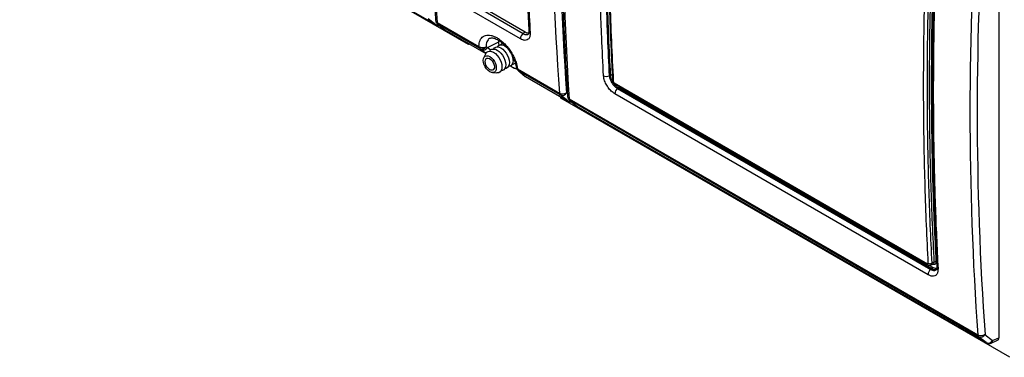
# Model space of a CAD drawing. Units: inches. Extents: x 0.4 to 16.6, y 0.2 to 10.8.
# Drawn here: x 12.6 to 14.9, y 7.3 to 8.1 of the extents above; entities that cross this region are included whole.
import ezdxf

# ---------------------------------------------------------------- set-up
doc = ezdxf.new("R2010")
doc.units = ezdxf.units.IN
doc.header["$MEASUREMENT"] = 0

msp = doc.modelspace()

# ---------------------------------------------------------------- linework, layer by layer
at = {"color": 7, "linetype": 'Continuous', "lineweight": 25}
for p, q in [((13.6201, 7.993), (12.5563, 8.6071)), ((12.572, 8.6004), (13.5426, 8.0401)), ((12.5725, 8.6001), (13.5431, 8.0397)), ((14.877, 8.4214), (14.877, 7.2986)), ((13.635, 8.0853), (13.7499, 8.019)), ((13.7547, 8.0221), (13.6398, 8.0884)), ((13.5426, 8.0401), (13.5246, 8.0542)), ((13.7432, 8.0065), (13.6283, 8.0728)), ((13.5458, 8.0455), (13.6447, 7.9883)), ((13.5467, 8.0416), (13.5626, 8.0287)), ((13.6468, 7.9837), (13.5478, 8.0408)), ((13.5478, 8.0408), (13.5637, 8.0279)), ((13.5643, 8.0276), (13.6611, 7.9716)), ((13.7547, 8.0221), (13.7499, 8.019)), ((13.6201, 7.9953), (13.6201, 7.993)), ((13.6221, 7.9941), (13.6201, 7.993)), ((13.6618, 7.988), (13.6651, 7.9862)), ((13.6915, 7.9969), (13.6919, 8.003)), ((13.6915, 7.9957), (13.6917, 7.9914)), ((13.6611, 7.9715), (13.6564, 7.962)), ((13.7365, 7.9353), (13.8355, 7.8782)), ((13.6768, 7.9266), (13.6874, 7.9259)), ((13.8375, 7.8736), (13.7386, 7.9307)), ((13.7407, 7.9289), (13.7535, 7.9185)), ((13.7418, 7.9282), (13.7546, 7.9177)), ((13.7546, 7.9177), (13.8555, 7.8595)), ((13.7552, 7.9173), (13.856, 7.8591)), ((13.9569, 7.9208), (13.9537, 7.9193)), ((13.9655, 7.9024), (14.7079, 7.4737)), ((13.9667, 7.8999), (14.7092, 7.4713)), ((13.9757, 7.8904), (13.9734, 7.8888)), ((13.9734, 7.8888), (14.7158, 7.4602)), ((14.7182, 7.4618), (13.9757, 7.8904)), ((13.8555, 7.8595), (13.8375, 7.8736)), ((13.8393, 7.8664), (13.8393, 7.8687)), ((14.9032, 7.2523), (13.8393, 7.8664)), ((14.7094, 7.4479), (13.9669, 7.8765)), ((13.8587, 7.8648), (14.8272, 7.3057)), ((13.8596, 7.861), (13.8755, 7.8481)), ((14.8293, 7.3011), (13.8607, 7.8602)), ((13.8607, 7.8602), (13.8766, 7.8473)), ((13.8766, 7.8473), (14.8472, 7.287)), ((13.8771, 7.8469), (14.8478, 7.2866)), ((14.7093, 7.4712), (14.7092, 7.4713)), ((14.7159, 7.4707), (14.7223, 7.4735)), ((14.7241, 7.4779), (14.7181, 7.475)), ((14.7182, 7.4618), (14.7158, 7.4602)), ((14.8443, 7.3062), (14.8623, 7.292)), ((14.8472, 7.287), (14.8293, 7.3011)), ((14.8591, 7.286), (14.874, 7.2927)), ((14.8623, 7.292), (14.877, 7.2986))]:
    msp.add_line(p, q, dxfattribs=at)
at = {"color": 8, "linetype": 'Continuous', "lineweight": 25}
for p, q in [((13.5426, 8.0401), (13.5431, 8.0397)), ((13.5467, 8.0416), (13.5478, 8.0408)), ((13.5626, 8.0287), (13.5637, 8.0279)), ((13.5637, 8.0279), (13.6612, 7.9717)), ((13.5643, 8.0276), (13.5637, 8.0279)), ((13.6651, 7.9862), (13.6916, 7.9997)), ((13.6651, 7.9862), (13.6727, 7.9802)), ((13.6614, 7.9722), (13.65, 7.9811)), ((13.7297, 7.9372), (13.7339, 7.9361)), ((13.7376, 7.9314), (13.7386, 7.9307)), ((13.7407, 7.9289), (13.7418, 7.9282)), ((13.7535, 7.9185), (13.7546, 7.9177)), ((13.7546, 7.9177), (13.7552, 7.9173)), ((13.8526, 7.8787), (13.8546, 7.8771)), ((13.856, 7.8591), (13.8555, 7.8595)), ((13.8596, 7.861), (13.8607, 7.8602)), ((13.8755, 7.8481), (13.8766, 7.8473)), ((13.8766, 7.8473), (13.8771, 7.8469)), ((14.7115, 7.4705), (14.7201, 7.4655)), ((14.8472, 7.287), (14.8478, 7.2866))]:
    msp.add_line(p, q, dxfattribs=at)
at = {"color": 7, "linetype": 'Continuous', "lineweight": 25, "flags": 128}
for points in [[(13.7631, 8.0237), (13.7631, 8.0237), (13.7631, 8.0239)], [(13.6704, 7.9774), (13.6726, 7.9802), (13.6757, 7.982), (13.6795, 7.9825), (13.6838, 7.9818), (13.6882, 7.9798), (13.6926, 7.9767), (13.6969, 7.9725), (13.7006, 7.9676), (13.7038, 7.9621), (13.7062, 7.9564), (13.7077, 7.9507), (13.7082, 7.9452)], [(13.6792, 7.9825), (13.6814, 7.9853), (13.6846, 7.9871), (13.6884, 7.9876), (13.6926, 7.9869), (13.697, 7.9849), (13.7015, 7.9818), (13.7057, 7.9776), (13.7095, 7.9727), (13.7127, 7.9672), (13.715, 7.9615), (13.7165, 7.9558), (13.717, 7.9503)], [(13.688, 7.9876), (13.6903, 7.9904), (13.6934, 7.9922), (13.6972, 7.9927), (13.7014, 7.992), (13.7059, 7.99), (13.7103, 7.9869), (13.7109, 7.9864)], [(13.6969, 7.9928), (13.6991, 7.9955), (13.7006, 7.9965)], [(13.6551, 7.9555), (13.6556, 7.9598), (13.6571, 7.9632), (13.6596, 7.9655), (13.6628, 7.9665), (13.6665, 7.9661), (13.6705, 7.9644), (13.6745, 7.9615), (13.6783, 7.9576), (13.6815, 7.9529), (13.6839, 7.9478), (13.6855, 7.9426), (13.686, 7.9376), (13.6855, 7.9333), (13.6839, 7.9299), (13.6815, 7.9276), (13.6783, 7.9266), (13.6745, 7.927), (13.6705, 7.9287), (13.6665, 7.9316), (13.6628, 7.9356), (13.6596, 7.9402), (13.6571, 7.9454), (13.6556, 7.9506), (13.6551, 7.9555)], [(13.6595, 7.9529), (13.66, 7.9564), (13.6614, 7.959), (13.6636, 7.9605), (13.6665, 7.9608), (13.6697, 7.9598), (13.673, 7.9576), (13.676, 7.9544), (13.6786, 7.9506), (13.6805, 7.9463), (13.6814, 7.9422), (13.6814, 7.9383), (13.6805, 7.9353), (13.6786, 7.9332), (13.676, 7.9323), (13.673, 7.9327), (13.6697, 7.9343), (13.6665, 7.937), (13.6636, 7.9406), (13.6614, 7.9446), (13.66, 7.9489), (13.6595, 7.9529)], [(13.6611, 7.9715), (13.6614, 7.9721), (13.6637, 7.9751), (13.6669, 7.9769), (13.6707, 7.9774), (13.6749, 7.9767), (13.6794, 7.9747), (13.6838, 7.9716), (13.688, 7.9674), (13.6918, 7.9625), (13.695, 7.957), (13.6974, 7.9513), (13.6988, 7.9456), (13.6993, 7.9401)], [(13.6993, 7.9401), (13.6988, 7.9353), (13.6974, 7.9313), (13.695, 7.9283), (13.6918, 7.9264), (13.688, 7.9259), (13.6874, 7.9259)], [(13.7082, 7.9452), (13.7077, 7.9404), (13.7062, 7.9364), (13.7038, 7.9334), (13.7006, 7.9315), (13.6972, 7.931)], [(13.717, 7.9503), (13.7165, 7.9455), (13.715, 7.9415), (13.7127, 7.9385), (13.7095, 7.9366), (13.706, 7.9361)], [(13.7258, 7.9554), (13.7253, 7.9506), (13.7239, 7.9466), (13.7215, 7.9436), (13.7183, 7.9417), (13.7149, 7.9412)]]:
    msp.add_lwpolyline(points, dxfattribs=at)
at = {"color": 8, "linetype": 'Continuous', "lineweight": 25, "flags": 128}
for points in [[(13.6921, 8.0029), (13.692, 8.0018), (13.6915, 7.9957)], [(14.7221, 7.4736), (14.7233, 7.4745), (14.724, 7.4763), (14.7241, 7.4779), (14.7241, 7.4779), (14.7241, 7.4779)]]:
    msp.add_lwpolyline(points, dxfattribs=at)
at = {"color": 7, "linetype": 'Continuous', "lineweight": 25}
for centre, radius, start, end in [((13.5546, 8.0513), 0.0125, 183.6383, 230.8771), ((13.5494, 8.0506), 0.0125, 240.0027, 277.1906), ((13.5521, 8.0455), 0.00629, 180.1956, 227.5441), ((13.5705, 8.0384), 0.0125, 230.8771, 240.0027), ((13.7585, 8.0064), 0.0153, 124.5475, 179.5844), ((13.6536, 8.0031), 0.0172, 238.9948, 298.4271), ((13.651, 7.9884), 0.00629, 180.1956, 227.5441), ((13.6518, 7.9946), 0.012, 245.1527, 326.3198), ((13.6547, 7.9922), 0.012, 247.2855, 329.9069), ((13.6883, 7.9546), 0.0376, 1.3451, 21.3455), ((13.743, 7.9741), 0.0392, 233.8741, 250.2037), ((13.7239, 7.9561), 0.00983, 268.878, 316.1337), ((13.743, 7.971), 0.0364, 238.737, 256.0006), ((13.7454, 7.9412), 0.0125, 187.5903, 231.6661), ((13.7428, 7.9354), 0.00629, 180.1956, 227.5441), ((13.7614, 7.9282), 0.0125, 230.8771, 240.0027), ((13.9469, 7.9323), 0.0147, 243.1939, 297.6366), ((13.9589, 7.9169), 0.00442, 63.1942, 117.6382), ((13.9823, 7.8764), 0.0153, 125.4546, 179.5504), ((13.8436, 7.8945), 0.0182, 243.5202, 299.4818), ((13.8418, 7.8782), 0.00629, 180.1956, 227.5441), ((13.8422, 7.8847), 0.012, 247.2855, 329.9069), ((13.8675, 7.8707), 0.0125, 183.6383, 230.8771), ((13.8623, 7.8699), 0.0125, 240.0027, 277.1906), ((13.865, 7.8649), 0.00629, 180.1956, 227.5441), ((13.8834, 7.8577), 0.0125, 230.8771, 240.0027), ((14.714, 7.4828), 0.00885, 243.1936, 297.6352), ((14.7261, 7.474), 0.00442, 63.1942, 117.6382), ((14.7247, 7.4477), 0.0153, 125.4546, 179.5504), ((14.7155, 7.4656), 0.0046, 305.4607, 359.4949), ((14.8353, 7.322), 0.0182, 243.5202, 299.4818), ((14.8335, 7.3057), 0.00629, 180.1956, 227.5441), ((14.8339, 7.3122), 0.012, 247.2855, 329.9069), ((14.8519, 7.2981), 0.012, 247.2855, 329.9069), ((14.854, 7.2974), 0.0125, 240.0027, 293.95)]:
    msp.add_arc(centre, radius, start, end, dxfattribs=at)
at = {"color": 8, "linetype": 'Continuous', "lineweight": 25}
for centre, radius, start, end in [((13.5487, 8.0514), 0.0066, 187.6604, 244.1455), ((13.547, 8.0484), 0.00936, 241.8707, 285.4253), ((13.7683, 8.0244), 0.00521, 187.5997, 244.5794), ((13.7386, 7.9407), 0.00578, 191.7052, 248.8983), ((13.9644, 7.9088), 0.003, 185.5644, 245.8355), ((13.9683, 7.9022), 0.00283, 177.6639, 235.7134), ((13.9729, 7.8943), 0.00473, 305.861, 352.1754), ((13.8615, 7.8708), 0.00659, 187.5921, 244.15), ((13.8599, 7.8677), 0.00936, 241.8707, 285.4253), ((14.7108, 7.4736), 0.00283, 177.6639, 235.7134), ((14.7351, 7.4662), 0.00511, 186.2797, 245.096), ((14.8558, 7.2916), 0.00651, 300.3487, 3.5321)]:
    msp.add_arc(centre, radius, start, end, dxfattribs=at)
at = {"color": 7, "linetype": 'Continuous', "lineweight": 25}
for centre, major_axis, ratio, start_param, end_param in [((19.3695, 12.3827), (4.0163, 7.8347), 0.541166, 2.254164, 2.404071), ((20.4169, 11.778), (4.8245, 7.3658), 0.61143, 2.315616, 2.465523), ((20.4251, 11.7726), (4.8182, 7.355), 0.611477, 2.315671, 2.465578), ((19.6824, 12.202), (4.0163, 7.8347), 0.541166, 2.254164, 2.404071), ((21.4086, 11.2055), (4.8245, 7.3658), 0.61143, 2.315616, 2.465523), ((21.4169, 11.2001), (4.8182, 7.355), 0.611477, 2.315671, 2.465578), ((13.6939, 7.9562), (0.0599, -0.0404), 0.075211, 3.85883, 3.942407), ((13.6939, 7.9562), (0.0599, -0.0404), 0.075211, 0.698126, 0.781702), ((14.8682, 7.3037), (-0.0063, 0.0109), 0.575234, 3.080728, 3.925208)]:
    msp.add_ellipse(centre, major_axis=major_axis, ratio=ratio, start_param=start_param, end_param=end_param, dxfattribs=at)
for points, knots in [([(13.5421, 9.1262), (13.5412, 9.1107), (13.5386, 9.0657), (13.535, 8.9916), (13.5315, 8.904), (13.5288, 8.817), (13.5269, 8.7304), (13.5258, 8.6443), (13.5256, 8.5588), (13.5262, 8.4738), (13.5276, 8.3894), (13.5299, 8.3055), (13.5329, 8.2222), (13.5368, 8.1409), (13.54, 8.0838), (13.5419, 8.0543), (13.5421, 8.0505)], [0, 0, 0, 0, 0.041735, 0.121029, 0.200324, 0.279619, 0.358914, 0.43821, 0.517506, 0.596802, 0.676099, 0.755396, 0.834694, 0.913992, 0.989118, 1, 1, 1, 1]), ([(13.855, 8.9456), (13.8541, 8.9301), (13.8515, 8.8851), (13.8479, 8.811), (13.8444, 8.7234), (13.8417, 8.6363), (13.8398, 8.5497), (13.8387, 8.4637), (13.8385, 8.3782), (13.8391, 8.2932), (13.8405, 8.2087), (13.8428, 8.1249), (13.8458, 8.0415), (13.8497, 7.9603), (13.8529, 7.9032), (13.8548, 7.8736), (13.855, 7.8699)], [0, 0, 0, 0, 0.041735, 0.121029, 0.200324, 0.279619, 0.358914, 0.43821, 0.517506, 0.596802, 0.676099, 0.755396, 0.834694, 0.913992, 0.989118, 1, 1, 1, 1]), ([(13.7633, 8.882), (13.7629, 8.8732), (13.7609, 8.835), (13.7582, 8.7679), (13.7554, 8.6808), (13.7535, 8.5943), (13.7524, 8.5082), (13.7522, 8.4226), (13.7529, 8.3375), (13.7544, 8.253), (13.7568, 8.169), (13.7597, 8.0925), (13.7622, 8.0443), (13.7633, 8.0237)], [0, 0, 0, 0, 0.030082, 0.129527, 0.229, 0.328496, 0.42801, 0.527536, 0.627068, 0.726599, 0.826123, 0.925634, 1, 1, 1, 1]), ([(13.7661, 8.878), (13.7646, 8.8461), (13.7616, 8.7824), (13.7575, 8.6622), (13.7547, 8.5176), (13.7549, 8.3496), (13.7583, 8.1833), (13.7635, 8.0742), (13.7661, 8.0197)], [0, 0, 0, 0, 0.108363, 0.216745, 0.41229, 0.607943, 0.803918, 1, 1, 1, 1]), ([(13.9402, 7.9192), (13.9387, 7.9494), (13.936, 8.0032), (13.9332, 8.0794), (13.9311, 8.1559), (13.9296, 8.2378), (13.929, 8.3154), (13.9291, 8.3846), (13.9298, 8.465), (13.9314, 8.5475), (13.9342, 8.6388), (13.9369, 8.7083), (13.9393, 8.7586), (13.9402, 8.7774)], [0, 0, 0, 0, 0.108761, 0.193729, 0.271914, 0.380718, 0.482758, 0.543989, 0.622329, 0.762415, 0.828926, 0.935842, 1, 1, 1, 1]), ([(13.9537, 8.7766), (13.9537, 8.7766), (13.9514, 8.7319), (13.9476, 8.6429), (13.944, 8.5105), (13.9424, 8.3811), (13.9427, 8.2549), (13.945, 8.1317), (13.9487, 8.0199), (13.9521, 7.9494), (13.9537, 7.9193), (13.9537, 7.9193)], [0, 0, 0, 0, 0, 0.152, 0.304011, 0.456011, 0.601083, 0.746166, 0.891238, 1, 1, 1, 1, 1]), ([(13.9569, 7.9208), (13.9554, 7.951), (13.9524, 8.0113), (13.9492, 8.1027), (13.9469, 8.1947), (13.9458, 8.2874), (13.9457, 8.3821), (13.9467, 8.479), (13.9489, 8.5781), (13.9521, 8.6777), (13.9553, 8.7447), (13.9569, 8.7782)], [0, 0, 0, 0, 0.108739, 0.217478, 0.326235, 0.435047, 0.543878, 0.657856, 0.771854, 0.885917, 1, 1, 1, 1]), ([(13.9615, 8.7665), (13.9609, 8.7538), (13.9587, 8.7118), (13.956, 8.641), (13.9533, 8.554), (13.9515, 8.4675), (13.9505, 8.3815), (13.9504, 8.2961), (13.9512, 8.2111), (13.9529, 8.1266), (13.9554, 8.0428), (13.9583, 7.97), (13.9606, 7.9255), (13.9615, 7.9085)], [0, 0, 0, 0, 0.043058, 0.142531, 0.242026, 0.341538, 0.441064, 0.540598, 0.640138, 0.739677, 0.839211, 0.938735, 1, 1, 1, 1]), ([(13.9632, 8.764), (13.9616, 8.732), (13.9586, 8.6682), (13.9554, 8.573), (13.9532, 8.4784), (13.9521, 8.3843), (13.952, 8.2894), (13.953, 8.1936), (13.9552, 8.097), (13.9584, 8.0011), (13.9616, 7.9378), (13.9632, 7.9061)], [0, 0, 0, 0, 0.108753, 0.217505, 0.326276, 0.435103, 0.543947, 0.657908, 0.771889, 0.885934, 1, 1, 1, 1]), ([(14.71, 7.4749), (14.7085, 7.5051), (14.7055, 7.5655), (14.7023, 7.657), (14.7001, 7.749), (14.6989, 7.8418), (14.6988, 7.9366), (14.6998, 8.0336), (14.702, 8.1326), (14.7053, 8.2323), (14.7084, 8.2993), (14.71, 8.3328)], [0, 0, 0, 0, 0.108753, 0.217505, 0.326276, 0.435103, 0.543947, 0.657908, 0.771889, 0.885934, 1, 1, 1, 1]), ([(14.7181, 8.3324), (14.7181, 8.3324), (14.7164, 8.2989), (14.7134, 8.232), (14.7101, 8.1324), (14.7079, 8.0333), (14.7069, 7.9364), (14.707, 7.8417), (14.7082, 7.749), (14.7104, 7.657), (14.7136, 7.5656), (14.7165, 7.5051), (14.7181, 7.475), (14.7181, 7.475)], [0, 0, 0, 0, 0, 0.11396, 0.227942, 0.341987, 0.456053, 0.564805, 0.673576, 0.782403, 0.891247, 1, 1, 1, 1, 1]), ([(14.7241, 7.4779), (14.7226, 7.5081), (14.7196, 7.5684), (14.7164, 7.6598), (14.7141, 7.7518), (14.713, 7.8445), (14.7129, 7.9392), (14.7139, 8.0361), (14.7161, 8.1352), (14.7194, 8.2348), (14.7225, 8.3018), (14.7241, 8.3353)], [0, 0, 0, 0, 0.108739, 0.217478, 0.326235, 0.435047, 0.543878, 0.657856, 0.771854, 0.885917, 1, 1, 1, 1]), ([(14.7281, 8.335), (14.7266, 8.3016), (14.7234, 8.2347), (14.7201, 8.1351), (14.7179, 8.0361), (14.7169, 7.9392), (14.717, 7.8444), (14.7182, 7.7518), (14.7204, 7.6598), (14.7236, 7.5685), (14.7266, 7.5081), (14.7281, 7.4779)], [0, 0, 0, 0, 0.113977, 0.227976, 0.342038, 0.456122, 0.56486, 0.673618, 0.78243, 0.891261, 1, 1, 1, 1]), ([(14.7302, 8.3239), (14.7295, 8.3112), (14.7274, 8.2692), (14.7246, 8.1984), (14.7219, 8.1114), (14.7201, 8.0249), (14.7192, 7.9389), (14.7191, 7.8534), (14.7199, 7.7684), (14.7215, 7.6839), (14.724, 7.6), (14.7269, 7.5272), (14.7293, 7.4826), (14.7302, 7.4656)], [0, 0, 0, 0, 0.043019, 0.142469, 0.24194, 0.341429, 0.440931, 0.540443, 0.63996, 0.739476, 0.838988, 0.93849, 1, 1, 1, 1]), ([(14.733, 8.3198), (14.7315, 8.2878), (14.7288, 8.2309), (14.726, 8.1515), (14.7243, 8.0883), (14.7229, 8.0223), (14.7219, 7.9438), (14.7217, 7.8515), (14.7225, 7.7707), (14.7237, 7.7089), (14.7249, 7.661), (14.7274, 7.5781), (14.7305, 7.5121), (14.733, 7.4615)], [0, 0, 0, 0, 0.108761, 0.193725, 0.271909, 0.326308, 0.421528, 0.54399, 0.648441, 0.70542, 0.762414, 0.818236, 1, 1, 1, 1]), ([(13.6447, 7.9883), (13.6449, 7.991), (13.6452, 7.9964), (13.6472, 8.0031), (13.6505, 8.0085), (13.6549, 8.0126), (13.6603, 8.015), (13.6666, 8.0159), (13.6736, 8.015), (13.6811, 8.0126), (13.6889, 8.0086), (13.6967, 8.0032), (13.7043, 7.9964), (13.7115, 7.9886), (13.7182, 7.9799), (13.7241, 7.9706), (13.729, 7.961), (13.7339, 7.9489), (13.7355, 7.9406), (13.7365, 7.9353)], [0, 0, 0, 0, 0.056741, 0.113482, 0.170207, 0.226932, 0.283541, 0.340149, 0.396609, 0.453068, 0.509427, 0.565787, 0.622124, 0.678462, 0.73486, 0.791259, 0.847781, 0.904303, 1, 1, 1, 1]), ([(13.6714, 8.008), (13.6714, 8.008), (13.6719, 8.0084), (13.6734, 8.0087), (13.676, 8.009), (13.6794, 8.0085), (13.6836, 8.0073), (13.6884, 8.0052), (13.6936, 8.002), (13.699, 7.998), (13.7044, 7.9932), (13.7097, 7.9875), (13.7147, 7.9813), (13.7194, 7.9745), (13.7235, 7.9675), (13.727, 7.9603), (13.7298, 7.9532), (13.7317, 7.9464), (13.7328, 7.9418), (13.7329, 7.9397), (13.7329, 7.9396)], [0, 0, 0, 0, 0.001349, 0.070782, 0.129656, 0.186183, 0.24617, 0.307341, 0.367683, 0.428915, 0.491051, 0.553379, 0.61667, 0.679916, 0.743532, 0.80694, 0.870414, 0.932626, 0.995201, 1, 1, 1, 1]), ([(13.7661, 8.0197), (13.766, 8.0168), (13.7658, 8.0109), (13.762, 8.0052), (13.7562, 8.0026), (13.7495, 8.0033), (13.745, 8.0056), (13.7432, 8.0065)], [0, 0, 0, 0, 0.215313, 0.430587, 0.645409, 0.859973, 1, 1, 1, 1]), ([(13.7629, 8.02), (13.7615, 8.0199), (13.7588, 8.0199), (13.7559, 8.0214), (13.7547, 8.0221)], [0, 0, 0, 0, 0.5614647, 1, 1, 1, 1]), ([(13.7631, 8.0238), (13.7631, 8.0232), (13.7632, 8.0217), (13.7629, 8.0198), (13.7625, 8.0183), (13.7621, 8.0177), (13.7621, 8.0178), (13.7621, 8.0178)], [0, 0, 0, 0, 0.13009, 0.30829, 0.554421, 0.80119, 1, 1, 1, 1]), ([(13.7376, 7.9314), (13.7379, 7.9312), (13.7389, 7.9303), (13.7399, 7.9295), (13.7407, 7.9289)], [0, 0, 0, 0, 0.250136, 1, 1, 1, 1]), ([(13.9669, 7.8765), (13.9641, 7.8784), (13.9584, 7.8823), (13.9506, 7.8915), (13.9445, 7.9019), (13.941, 7.9115), (13.9404, 7.917), (13.9402, 7.9192)], [0, 0, 0, 0, 0.213791, 0.427648, 0.642071, 0.856592, 1, 1, 1, 1]), ([(13.9537, 7.9193), (13.9537, 7.9193), (13.9538, 7.9178), (13.9545, 7.9138), (13.957, 7.907), (13.9615, 7.8996), (13.9672, 7.893), (13.9713, 7.8902), (13.9734, 7.8888)], [0, 0, 0, 0, 0.000006, 0.143636, 0.358267, 0.572567, 0.786298, 1, 1, 1, 1]), ([(13.9757, 7.8904), (13.9757, 7.8904), (13.9737, 7.8916), (13.9696, 7.8947), (13.9642, 7.901), (13.9598, 7.9085), (13.9575, 7.9153), (13.957, 7.9193), (13.9569, 7.9208), (13.9569, 7.9208)], [0, 0, 0, 0, 0.000006, 0.213767, 0.42759, 0.642054, 0.856246, 0.999994, 1, 1, 1, 1]), ([(13.9614, 7.9085), (13.9616, 7.9074), (13.9619, 7.9053), (13.9638, 7.9023), (13.9654, 7.9007), (13.9666, 7.9), (13.9667, 7.8999), (13.9667, 7.8999)], [0, 0, 0, 0, 0.320276, 0.625848, 0.955632, 0.998171, 1, 1, 1, 1]), ([(13.9632, 7.9061), (13.9632, 7.9058), (13.9633, 7.9052), (13.9637, 7.9042), (13.9643, 7.9034), (13.9649, 7.9027), (13.9653, 7.9025), (13.9655, 7.9024)], [0, 0, 0, 0, 0.215725, 0.430672, 0.657068, 0.85999, 1, 1, 1, 1]), ([(14.7079, 7.4737), (14.7082, 7.4736), (14.7087, 7.4734), (14.7093, 7.4734), (14.7098, 7.4738), (14.71, 7.4743), (14.71, 7.4748), (14.71, 7.4749)], [0, 0, 0, 0, 0.2147117, 0.4286805, 0.654982, 0.8577953, 1, 1, 1, 1]), ([(14.7093, 7.4713), (14.7096, 7.4711), (14.7106, 7.4705), (14.7128, 7.4701), (14.7148, 7.4702), (14.7158, 7.4707), (14.716, 7.4709)], [0, 0, 0, 0, 0.154065, 0.543347, 0.888418, 1, 1, 1, 1]), ([(14.733, 7.4615), (14.7329, 7.4585), (14.7326, 7.4525), (14.7288, 7.4465), (14.7227, 7.4439), (14.7159, 7.4446), (14.7112, 7.4469), (14.7094, 7.4479)], [0, 0, 0, 0, 0.2150165, 0.4300113, 0.6450611, 0.8592965, 1, 1, 1, 1]), ([(14.73, 7.4657), (14.73, 7.465), (14.7301, 7.4634), (14.7298, 7.4614), (14.7294, 7.4598), (14.7289, 7.4592), (14.7288, 7.4592), (14.7288, 7.4591)], [0, 0, 0, 0, 0.1304, 0.31694, 0.566795, 0.815063, 1, 1, 1, 1])]:
    msp.add_open_spline(points, degree=3, knots=knots, dxfattribs=at)
at = {"color": 8, "linetype": 'Continuous', "lineweight": 25}
for points, knots in [([(13.9609, 8.7779), (13.9594, 8.7445), (13.9562, 8.6776), (13.9529, 8.578), (13.9507, 8.479), (13.9497, 8.3821), (13.9498, 8.2873), (13.951, 8.1947), (13.9532, 8.1028), (13.9556, 8.0325), (13.9575, 7.9931), (13.9579, 7.9839)], [0, 0, 0, 0, 0.123306, 0.246635, 0.370033, 0.493454, 0.611092, 0.728751, 0.84647, 0.964208, 1, 1, 1, 1]), ([(13.6715, 8.0079), (13.6709, 8.0076), (13.6688, 8.0068), (13.6662, 8.0041), (13.6636, 7.9998), (13.662, 7.9944), (13.6619, 7.9901), (13.6618, 7.988)], [0, 0, 0, 0, 0.090263, 0.31443, 0.545128, 0.76932, 1, 1, 1, 1]), ([(13.7499, 8.019), (13.7499, 8.019), (13.7511, 8.0182), (13.7543, 8.0168), (13.7587, 8.0161), (13.761, 8.0174), (13.762, 8.018)], [0, 0, 0, 0, 0.000012, 0.264968, 0.670922, 1, 1, 1, 1]), ([(14.7181, 7.475), (14.7181, 7.475), (14.7181, 7.4744), (14.718, 7.4732), (14.7174, 7.4716), (14.7165, 7.4711), (14.716, 7.4709)], [0, 0, 0, 0, 0.000031, 0.272042, 0.637116, 1, 1, 1, 1]), ([(14.7281, 7.4779), (14.7281, 7.4772), (14.7281, 7.4754), (14.7272, 7.4732), (14.7253, 7.4718), (14.7229, 7.4716), (14.7212, 7.4724), (14.7205, 7.4727)], [0, 0, 0, 0, 0.1504175, 0.3744908, 0.6049321, 0.8325697, 1, 1, 1, 1]), ([(14.7158, 7.4602), (14.7158, 7.4602), (14.7171, 7.4595), (14.7204, 7.458), (14.7252, 7.4572), (14.7276, 7.4586), (14.7287, 7.4593)], [0, 0, 0, 0, 0.000011, 0.260678, 0.657508, 1, 1, 1, 1]), ([(14.7286, 7.4599), (14.7282, 7.4597), (14.7265, 7.4588), (14.7227, 7.4596), (14.7195, 7.4612), (14.7182, 7.4618)], [0, 0, 0, 0, 0.140375, 0.658363, 1, 1, 1, 1]), ([(14.7201, 7.4655), (14.7212, 7.465), (14.7241, 7.4635), (14.7277, 7.4629), (14.7295, 7.4639), (14.73, 7.4642)], [0, 0, 0, 0, 0.308623, 0.776481, 1, 1, 1, 1])]:
    msp.add_open_spline(points, degree=3, knots=knots, dxfattribs=at)

doc.saveas('drawing.dxf')
